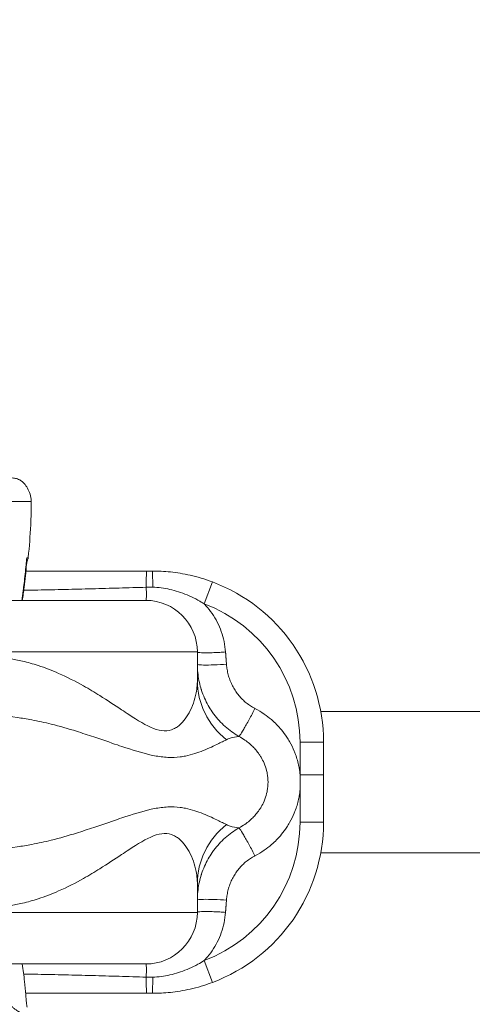
# Model space of a CAD drawing. Units: millimetres. Extents: x 48140 to 53242, y 2508 to 6564.
# Drawn here: x 50692 to 50885, y 4253 to 4673 of the extents above; entities that cross this region are included whole.
import ezdxf

# ---------------------------------------------------------------- set-up
doc = ezdxf.new("R2010")
doc.units = ezdxf.units.MM
doc.styles.get("Standard").update_dxf_attribs({"font": 'arial.ttf'})
doc.dimstyles.new('ISO-25', dxfattribs={"dimtxt": 2.5, "dimasz": 2.5, "dimexe": 1.25, "dimexo": 0.625, "dimtad": 1, "dimtxsty": 'Standard', "dimcen": 2.5, "dimadec": 0, "dimazin": 0, "dimtfac": 1, "dimtmove": 0, "dimatfit": 3, "dimfxl": 1, "dimarcsym": 0})

# ---------------------------------------------------------------- blocks, each defined once
blk = doc.blocks.new('*D5')
at = {"color": 0, "lineweight": -2, "transparency": 16777216}
for p, q in [((48617.2, 6357.72), (48617.2, 6428.97)), ((48697.2, 6427.72), (53162.4, 6427.72)), ((53242.4, 6357.72), (53242.4, 6428.97))]:
    blk.add_line(p, q, dxfattribs=at)
at = {"color": 0, "transparency": 16777216}
for points in [[(48697.2, 6441.05), (48697.2, 6414.39), (48617.2, 6427.72)], [(53162.4, 6441.05), (53162.4, 6414.39), (53242.4, 6427.72)]]:
    blk.add_solid(points, dxfattribs=at)
at = {"layer": 'Defpoints', "color": 0, "transparency": 16777216}
for p in [(53242.4, 6427.72), (48617.2, 4352.04), (53242.4, 4348.15)]:
    blk.add_point(p, dxfattribs=at)
at = {"color": 0, "transparency": 16777216, "insert": (50929.8, 6498.78), "char_height": 100, "attachment_point": 5}
blk.add_mtext('465', dxfattribs=at)
blk = doc.blocks.new('*D6')
at = {"color": 0, "lineweight": -2, "transparency": 16777216}
for p, q in [((48347.05, 6188.22), (48275.8, 6188.22)), ((48277.05, 6108.22), (48277.05, 2588.06)), ((48347.05, 2508.06), (48275.8, 2508.06))]:
    blk.add_line(p, q, dxfattribs=at)
at = {"color": 0, "transparency": 16777216}
for points in [[(48263.72, 6108.22), (48290.39, 6108.22), (48277.05, 6188.22)], [(48263.72, 2588.06), (48290.39, 2588.06), (48277.05, 2508.06)]]:
    blk.add_solid(points, dxfattribs=at)
at = {"layer": 'Defpoints', "color": 0, "transparency": 16777216}
for p in [(51510.06, 6188.22), (48277.05, 2508.06), (51516.71, 2508.06)]:
    blk.add_point(p, dxfattribs=at)
at = {"color": 0, "transparency": 16777216, "insert": (48205.96, 4348.14), "char_height": 100, "attachment_point": 5, "rotation": 90}
blk.add_mtext('370', dxfattribs=at)

msp = doc.modelspace()

# ---------------------------------------------------------------- linework, layer by layer
at = {"color": 7, "linetype": 'Continuous', "lineweight": 0}
for p, q in [((50745.818, 4438.131), (50748.306, 4438.131)), ((50770.381, 4424.137), (50773.884, 4433.503)), ((50745.715, 4428.131), (50745.715, 4428.131)), ((50763.806, 4415.772), (50763.806, 4415.775)), ((50767.461, 4403.631), (50767.461, 4391.393)), ((50716.056, 4390.71), (50716.056, 4390.71)), ((50720, 4388.531), (50720, 4388.531)), ((50725.582, 4385.189), (50725.582, 4385.189)), ((50728.58, 4383.291), (50728.58, 4383.291)), ((50730.993, 4381.724), (50730.993, 4381.724)), ((50916.619, 4378.281), (50820.112, 4378.281)), ((50716.056, 4369.768), (50716.056, 4369.768)), ((50811.306, 4365.131), (50821.306, 4365.131)), ((50811.306, 4365.131), (50811.306, 4351.235)), ((50821.306, 4351.235), (50821.306, 4365.131)), ((50746.306, 4360.03), (50746.306, 4360.03)), ((50758.806, 4358.776), (50758.806, 4358.776)), ((50821.306, 4351.235), (50811.306, 4351.235)), ((50811.306, 4345.033), (50811.306, 4331.131)), ((50821.306, 4331.131), (50821.306, 4345.033)), ((50746.306, 4336.232), (50746.306, 4336.233)), ((50758.806, 4337.486), (50758.806, 4337.486)), ((50811.306, 4331.131), (50821.306, 4331.131)), ((50716.056, 4326.495), (50716.056, 4326.495)), ((50916.619, 4317.981), (50820.112, 4317.981)), ((50726.082, 4311.386), (50726.082, 4311.386)), ((50719.702, 4307.561), (50719.702, 4307.561)), ((50767.461, 4304.87), (50767.461, 4292.631)), ((50773.868, 4262.753), (50770.366, 4272.12)), ((50745.714, 4268.131), (50745.715, 4268.131)), ((50748.306, 4258.131), (50745.817, 4258.131))]:
    msp.add_line(p, q, dxfattribs=at)
for centre, radius, start, end in [((50748.306, 4365.131), 73, 0, 69.48886), ((50745.461, 4403.631), 22, 0, 90), ((50748.306, 4365.131), 63, 0, 69.48886), ((50748.306, 4365.131), 58, 81.62649, 81.62808), ((50748.306, 4331.131), 63, 290.49739, 0), ((50748.306, 4331.131), 73, 290.49739, 0), ((50745.461, 4292.631), 22, 270, 0), ((50748.306, 4331.131), 58, 278.36996, 278.37351)]:
    msp.add_arc(centre, radius, start, end, dxfattribs=at)
for centre, major_axis, ratio, start_param, end_param in [((50551.398, 4469.535), (3.559, 219.599), 0.6577562, -1.6912624, -1.6852067), ((50552.453, 4469.223), (3.39, 217.014), 0.6606446, -1.6855949, -1.6784801), ((50745.817, 4268.131), (0, -10), 0.0206945, -1.2567601, 0)]:
    msp.add_ellipse(centre, major_axis=major_axis, ratio=ratio, start_param=start_param, end_param=end_param, dxfattribs=at)
at = {"color": 7, "linetype": 'Continuous', "lineweight": 0, "extrusion": (0, 0, -1)}
for centre, major_axis, ratio, start_param, end_param in [((50745.818, 4428.131), (0, 10), 0.0207262, -1.2565978, 0), ((50748.306, 4428.131), (0, 10), 0.0116227, 0, 1.2561647), ((50747.357, 4394.026), (37.424, -0.191), 0.9944189, -1.5475766, -1.5239593), ((50802.461, 4391.393), (-35, 0), 0.9389696, -0.8714873, 0), ((50802.461, 4304.87), (-35, 0), 0.9389696, 0, 0.8714873), ((50748.306, 4268.131), (0, -10), 0.0116437, -1.2563365, 0), ((50747.356, 4302.226), (-37.41, -0.187), 0.9944392, -1.617927, -1.5941775)]:
    msp.add_ellipse(centre, major_axis=major_axis, ratio=ratio, start_param=start_param, end_param=end_param, dxfattribs=at)
at = {"color": 7, "linetype": 'Continuous', "lineweight": 0}
for points, knots in [([(50687.056, 4477.923), (50687.367, 4477.898), (50687.678, 4477.872), (50688.301, 4477.822), (50688.612, 4477.796), (50689.234, 4477.745), (50689.544, 4477.706), (50690.155, 4477.57), (50690.456, 4477.478), (50691.049, 4477.251), (50691.34, 4477.116), (50691.624, 4476.96)], [-0.12135649, -0.12135649, -0.12135649, -0.12135649, -0.04592592, -0.04592592, 0.02950466, 0.02950466, 0.10493523, 0.10493523, 0.1803658, 0.1803658, 0.25579637, 0.25579637, 0.25579637, 0.25579637]), ([(50691.624, 4476.96), (50691.829, 4476.848), (50692.028, 4476.723), (50692.541, 4476.366), (50692.844, 4476.117), (50693.706, 4475.302), (50694.215, 4474.67), (50695.135, 4473.233), (50695.533, 4472.403), (50696.156, 4470.66), (50696.385, 4469.743), (50696.537, 4468.464), (50696.556, 4468.122), (50696.556, 4467.781)], [0, 0, 0, 0, 0.7035591, 0.7035591, 1.8898193, 1.8898193, 4.2990767, 4.2990767, 7.0150196, 7.0150196, 9.8736158, 9.8736158, 10.8952439, 10.8952439, 10.8952439, 10.8952439]), ([(50696.556, 4467.781), (50696.556, 4467.781), (50696.539, 4467.781), (50696.196, 4467.781), (50694.934, 4467.781), (50692.948, 4467.781), (50690.311, 4467.781), (50687.128, 4467.781), (50683.518, 4467.781), (50679.623, 4467.781), (50675.589, 4467.781), (50671.574, 4467.781), (50667.732, 4467.781), (50664.208, 4467.781), (50661.141, 4467.781), (50658.645, 4467.781), (50657.429, 4467.781), (50656.944, 4467.781)], [0.1177837, 0.1177837, 0.1177837, 0.1177837, 0.125, 0.1875, 0.25, 0.3125, 0.375, 0.4375, 0.5, 0.5625, 0.625, 0.6875, 0.75, 0.8125, 0.875, 0.9375, 1, 1, 1, 1]), ([(50696.556, 4467.781), (50696.556, 4464.447), (50696.476, 4461.112), (50696.109, 4453.165), (50695.752, 4448.553), (50695.276, 4443.956)], [0, 0, 0, 0, 10.0026453, 10.0026453, 23.8673694, 23.8673694, 23.8673694, 23.8673694]), ([(50692.571, 4425.631), (50692.697, 4426.559), (50692.795, 4427.284), (50692.906, 4428.107), (50692.937, 4428.34), (50692.97, 4428.589), (50692.979, 4428.655), (50692.988, 4428.73), (50692.992, 4428.756), (50692.994, 4428.775), (50692.995, 4428.78), (50692.997, 4428.794), (50693, 4428.814), (50693.006, 4428.864), (50693.097, 4429.559), (50693.228, 4430.577), (50693.371, 4431.735), (50693.432, 4432.235), (50693.472, 4432.569), (50693.493, 4432.738), (50693.815, 4435.433), (50694.103, 4438.078), (50694.366, 4440.821)], [0.03081102, 0.03081102, 0.03081102, 0.03081102, 0.13800992, 0.13800992, 0.19958064, 0.19958064, 0.230366, 0.230366, 0.24575868, 0.24960685, 0.24960685, 0.25153094, 0.25153094, 0.25345502, 0.26115136, 0.3842928, 0.44586352, 0.47664888, 0.47664888, 0.50743424, 0.50743424, 1, 1, 1, 1]), ([(50694.562, 4441.056), (50694.279, 4437.777), (50693.931, 4434.515), (50693.295, 4429.383), (50693.017, 4427.503), (50692.738, 4425.631)], [0, 0, 0, 0, 10.0016988, 10.0016988, 15.6746452, 15.6746452, 15.6746452, 15.6746452]), ([(50694.366, 4440.821), (50694.479, 4440.878), (50694.544, 4440.957), (50694.561, 4441.038), (50694.562, 4441.057)], [0, 0, 0, 0, 0.24999987, 0.32464107, 0.32464107, 0.32464107, 0.32464107]), ([(50695.276, 4443.956), (50695.268, 4443.883), (50695.257, 4443.818), (50695.228, 4443.671), (50695.207, 4443.595), (50695.139, 4443.361), (50695.088, 4443.22), (50694.963, 4442.865), (50694.89, 4442.655), (50694.78, 4442.259), (50694.74, 4442.1), (50694.678, 4441.802), (50694.655, 4441.679), (50694.622, 4441.484), (50694.611, 4441.414), (50694.592, 4441.298), (50694.586, 4441.253), (50694.577, 4441.191), (50694.575, 4441.171), (50694.569, 4441.126), (50694.566, 4441.099), (50694.563, 4441.07), (50694.563, 4441.063), (50694.562, 4441.057)], [0, 0, 0, 0, 0.2631499, 0.2631499, 0.63831, 0.63831, 1.4830325, 1.4830325, 2.748849, 2.748849, 3.4660326, 3.4660326, 3.8881772, 3.8881772, 4.1218088, 4.1218088, 4.2537587, 4.2537587, 4.3121547, 4.3121547, 4.4000665, 4.4000665, 4.4251616, 4.4251616, 4.4251616, 4.4251616]), ([(50694.627, 4443.672), (50694.696, 4443.687), (50694.76, 4443.701), (50694.86, 4443.726), (50694.898, 4443.737), (50694.985, 4443.763), (50695.03, 4443.778), (50695.098, 4443.805), (50695.122, 4443.816), (50695.171, 4443.841), (50695.195, 4443.855), (50695.232, 4443.882), (50695.246, 4443.896), (50695.267, 4443.925), (50695.274, 4443.94), (50695.276, 4443.956)], [0, 0, 0, 0, 0.07315461, 0.07315461, 0.12339436, 0.12339436, 0.19485618, 0.19485618, 0.24236753, 0.24236753, 0.30225237, 0.30225237, 0.35713204, 0.35713204, 0.4192064, 0.4192064, 0.4192064, 0.4192064]), ([(50745.818, 4438.131), (50741.969, 4438.131), (50738.12, 4438.131), (50730.398, 4438.131), (50726.524, 4438.131), (50718.782, 4438.131), (50714.914, 4438.131), (50707.182, 4438.131), (50703.318, 4438.131), (50697.732, 4438.131), (50696.01, 4438.131), (50694.288, 4438.131)], [0, 0, 0, 0, 1.1548739, 1.1548739, 2.3171616, 2.3171616, 3.4776202, 3.4776202, 4.6367856, 4.6367856, 5.1533874, 5.1533874, 5.1533874, 5.1533874]), ([(50773.884, 4433.503), (50772.666, 4433.959), (50771.434, 4434.383), (50768.648, 4435.258), (50767.089, 4435.692), (50764.068, 4436.425), (50762.608, 4436.732), (50759.765, 4437.24), (50758.382, 4437.446), (50755.682, 4437.77), (50754.361, 4437.892), (50751.766, 4438.06), (50750.493, 4438.11), (50748.915, 4438.129), (50748.61, 4438.131), (50748.306, 4438.131)], [0, 0, 0, 0, 0.3368314, 0.3368314, 0.7544538, 0.7544538, 1.1396942, 1.1396942, 1.5015956, 1.5015956, 1.8447724, 1.8447724, 2.1740152, 2.1740152, 2.2527117, 2.2527117, 2.2527117, 2.2527117]), ([(50693.355, 4429.925), (50695.369, 4429.954), (50697.382, 4429.987), (50703.249, 4430.093), (50707.101, 4430.177), (50710.954, 4430.268)], [-5.2423768, -5.2423768, -5.2423768, -5.2423768, -4.6367856, -4.6367856, -3.4776091, -3.4776091, -3.4776091, -3.4776091]), ([(50745.461, 4425.631), (50745.534, 4425.631), (50745.666, 4425.984), (50745.742, 4427.887), (50745.683, 4429.963), (50745.627, 4431.099), (50745.621, 4431.221)], [0, 0, 0, 0, 0.2529445, 0.50588901, 0.75883351, 0.78937732, 0.78937732, 0.78937732, 0.78937732]), ([(50749.3, 4431.191), (50749.3, 4431.191), (50749.3, 4431.191), (50750.53, 4431.127), (50751.75, 4431.003), (50752.949, 4430.826)], [-2.17401558, -2.17401558, -2.17401558, -2.17401558, -2.17401522, -2.17401522, -1.84476505, -1.84476505, -1.84476505, -1.84476505]), ([(50745.461, 4425.631), (50745.461, 4425.631), (50745.438, 4425.631), (50744.99, 4425.631), (50742.822, 4425.631), (50737.166, 4425.631), (50732.582, 4425.631), (50726.574, 4425.631), (50716.754, 4425.631), (50708.882, 4425.631), (50696.682, 4425.631), (50688.677, 4425.631), (50680.408, 4425.631), (50676.306, 4425.631)], [0, 0, 0, 0, 0.3093886, 0.3093886, 2.9972747, 2.9972747, 4.3353649, 5.6734551, 5.6734551, 8.3496328, 8.3496328, 9.5783264, 10.8070181, 10.8070181, 10.8070181, 10.8070181]), ([(50763.965, 4427.584), (50763.965, 4427.584), (50763.965, 4427.584), (50763.965, 4427.584), (50765.243, 4427.017), (50766.468, 4426.404), (50767.641, 4425.759)], [-0.75445587, -0.75445587, -0.75445587, -0.75445587, -0.75445268, -0.75445268, -0.75445268, -0.33683232, -0.33683232, -0.33683232, -0.33683232]), ([(50767.641, 4425.759), (50768.069, 4425.524), (50768.454, 4425.304), (50768.852, 4425.071), (50769.372, 4424.766), (50769.881, 4424.454), (50770.381, 4424.137)], [-0.33683225, -0.33683225, -0.33683225, -0.33683225, -0.19097223, -0.19097223, -0.19097223, 0, 0, 0, 0]), ([(50779.499, 4403.631), (50779.389, 4405.106), (50779.181, 4406.599), (50778.566, 4409.528), (50778.168, 4410.945), (50777.194, 4413.696), (50776.619, 4415.032), (50775.305, 4417.604), (50774.567, 4418.839), (50772.947, 4421.188), (50772.065, 4422.302), (50770.875, 4423.618), (50770.63, 4423.88), (50770.381, 4424.137)], [-37.2099185, -37.2099185, -37.2099185, -37.2099185, -36.7625378, -36.7625378, -36.3271848, -36.3271848, -35.8951693, -35.8951693, -35.4668717, -35.4668717, -35.0427929, -35.0427929, -34.9353129, -34.9353129, -34.9353129, -34.9353129]), ([(50676.306, 4403.631), (50681.713, 4403.631), (50692.612, 4403.631), (50703.163, 4403.631), (50719.245, 4403.631), (50729.621, 4403.631), (50742.566, 4403.631), (50750.484, 4403.631), (50756.527, 4403.631), (50763.982, 4403.631), (50766.84, 4403.631), (50767.431, 4403.631), (50767.461, 4403.631), (50767.461, 4403.631)], [-10.8070201, -10.8070201, -10.8070201, -10.8070201, -9.5783264, -8.3496328, -8.3496328, -5.6734551, -5.6734551, -4.3353649, -2.9972747, -2.9972747, -0.3093886, -0.3093886, 0, 0, 0, 0]), ([(50767.461, 4403.631), (50767.461, 4403.571), (50767.54, 4403.514), (50767.723, 4403.464), (50767.906, 4403.413), (50768.193, 4403.37), (50768.58, 4403.337), (50768.966, 4403.304), (50769.454, 4403.28), (50770.041, 4403.268), (50770.629, 4403.256), (50771.315, 4403.257), (50772.059, 4403.268), (50772.8, 4403.28), (50773.606, 4403.303), (50774.44, 4403.336), (50775.277, 4403.37), (50776.142, 4403.414), (50776.997, 4403.464), (50777.85, 4403.514), (50778.691, 4403.571), (50779.499, 4403.631)], [0, 0, 0, 0, 0.1427465, 0.1427465, 0.1427465, 0.2857143, 0.2857143, 0.2857143, 0.4283385, 0.4283385, 0.4283385, 0.5714286, 0.5714286, 0.5714286, 0.7139664, 0.7139664, 0.7139664, 0.8571429, 0.8571429, 0.8571429, 1, 1, 1, 1]), ([(50779.881, 4398.435), (50779.831, 4399.129), (50779.78, 4399.82), (50779.722, 4400.606), (50779.715, 4400.702), (50779.7, 4400.898), (50779.693, 4400.996), (50779.679, 4401.19), (50779.672, 4401.288), (50779.658, 4401.483), (50779.651, 4401.58), (50779.636, 4401.775), (50779.629, 4401.872), (50779.615, 4402.067), (50779.608, 4402.165), (50779.594, 4402.36), (50779.586, 4402.457), (50779.572, 4402.652), (50779.565, 4402.749), (50779.55, 4402.944), (50779.543, 4403.041), (50779.529, 4403.237), (50779.522, 4403.334), (50779.509, 4403.497), (50779.504, 4403.564), (50779.499, 4403.631)], [-37.73634779, -37.73634779, -37.73634779, -37.73634779, -37.52393324, -37.52393324, -37.49456824, -37.49456824, -37.4652026, -37.4652026, -37.43583632, -37.43583632, -37.4064694, -37.4064694, -37.37710186, -37.37710186, -37.34773371, -37.34773371, -37.31836495, -37.31836495, -37.28899559, -37.28899559, -37.25962565, -37.25962565, -37.23025512, -37.23025512, -37.20991846, -37.20991846, -37.20991846, -37.20991846]), ([(50767.37, 4389.278), (50767.37, 4389.278), (50767.37, 4389.278), (50767.283, 4388.256), (50767.135, 4387.21), (50766.362, 4383.306), (50765.357, 4380.361), (50762.635, 4375.363), (50761.015, 4373.222), (50758.475, 4371.401), (50757.921, 4371.073), (50756.119, 4370.246), (50753.441, 4369.672), (50747.275, 4371.145), (50742.011, 4374.468), (50737.221, 4377.601), (50736.171, 4378.299), (50732.142, 4380.975), (50729.04, 4383.031), (50723.589, 4386.433), (50721.278, 4387.819), (50715.476, 4391.079), (50711.911, 4392.899), (50705.402, 4395.749), (50702.486, 4396.874), (50697.296, 4398.564), (50695.055, 4399.2), (50687.381, 4401.021), (50681.848, 4401.744), (50676.306, 4401.744)], [4.6618191, 4.6618191, 4.6618191, 4.6618191, 4.6618239, 4.6618239, 5.5212908, 5.5212908, 7.838393, 7.838393, 9.867529, 9.867529, 10.4003212, 10.4003212, 11.5188642, 12.6374072, 14.8744931, 14.8744931, 15.4882513, 15.4882513, 17.1878214, 17.1878214, 18.3704879, 18.3704879, 20.0734054, 20.0734054, 21.3793241, 21.3793241, 22.3429527, 22.3429527, 24.643861, 24.643861, 24.643861, 24.643861]), ([(50767.461, 4398.435), (50767.461, 4398.097), (50767.466, 4397.758), (50767.476, 4397.419), (50767.509, 4396.28), (50767.596, 4395.136), (50767.74, 4393.992), (50767.882, 4392.854), (50768.08, 4391.718), (50768.334, 4390.587), (50768.554, 4389.608), (50768.817, 4388.633), (50769.122, 4387.667), (50769.168, 4387.522), (50769.215, 4387.377), (50769.263, 4387.232), (50769.627, 4386.129), (50770.047, 4385.039), (50770.522, 4383.966), (50770.994, 4382.901), (50771.521, 4381.853), (50772.101, 4380.83), (50772.625, 4379.907), (50773.192, 4379.003), (50773.802, 4378.123), (50773.866, 4378.032), (50773.93, 4377.941), (50773.994, 4377.85), (50774.676, 4376.888), (50775.41, 4375.954), (50776.193, 4375.056), (50776.973, 4374.162), (50777.801, 4373.304), (50778.675, 4372.485), (50779.542, 4371.672), (50780.456, 4370.897), (50781.416, 4370.165), (50782.371, 4369.437), (50783.356, 4368.764), (50784.362, 4368.148), (50784.644, 4367.975), (50784.93, 4367.806), (50785.218, 4367.641)], [37.7363478, 37.7363478, 37.7363478, 37.7363478, 37.8041102, 37.8041102, 37.8041102, 38.031602, 38.031602, 38.031602, 38.2577242, 38.2577242, 38.2577242, 38.4535417, 38.4535417, 38.4535417, 38.4830299, 38.4830299, 38.4830299, 38.7071237, 38.7071237, 38.7071237, 38.9295353, 38.9295353, 38.9295353, 39.1300004, 39.1300004, 39.1300004, 39.1507928, 39.1507928, 39.1507928, 39.3714245, 39.3714245, 39.3714245, 39.5910338, 39.5910338, 39.5910338, 39.8090985, 39.8090985, 39.8090985, 40.0261507, 40.0261507, 40.0261507, 40.0870462, 40.0870462, 40.0870462, 40.0870462]), ([(50767.461, 4398.435), (50767.461, 4398.375), (50767.543, 4398.318), (50767.731, 4398.268), (50768.108, 4398.167), (50768.914, 4398.095), (50770.121, 4398.071), (50771.329, 4398.048), (50772.94, 4398.074), (50774.661, 4398.14), (50776.381, 4398.207), (50778.213, 4398.314), (50779.881, 4398.435)], [-1, -1, -1, -1, -0.8571429, -0.8571429, -0.8571429, -0.5714286, -0.5714286, -0.5714286, -0.285688, -0.285688, -0.285688, 0, 0, 0, 0]), ([(50792.062, 4379.509), (50791.883, 4379.601), (50791.705, 4379.697), (50790.901, 4380.142), (50790.282, 4380.527), (50789.07, 4381.369), (50788.486, 4381.82), (50787.366, 4382.776), (50786.828, 4383.284), (50785.803, 4384.351), (50785.316, 4384.911), (50784.399, 4386.074), (50783.968, 4386.678), (50783.167, 4387.926), (50782.795, 4388.569), (50782.114, 4389.892), (50781.805, 4390.571), (50781.251, 4391.957), (50781.006, 4392.663), (50780.585, 4394.096), (50780.408, 4394.822), (50780.121, 4396.289), (50780.013, 4397.03), (50779.916, 4397.993), (50779.897, 4398.214), (50779.881, 4398.435)], [-40.0870462, -40.0870462, -40.0870462, -40.0870462, -40.0261507, -40.0261507, -39.8090985, -39.8090985, -39.5910338, -39.5910338, -39.3714245, -39.3714245, -39.1507928, -39.1507928, -38.9295353, -38.9295353, -38.7071237, -38.7071237, -38.4830299, -38.4830299, -38.2577242, -38.2577242, -38.031602, -38.031602, -37.8041102, -37.8041102, -37.7363478, -37.7363478, -37.7363478, -37.7363478]), ([(50792.062, 4379.509), (50791.275, 4377.991), (50789.553, 4374.743), (50787.107, 4370.414), (50785.746, 4368.267), (50785.322, 4367.744), (50785.218, 4367.641)], [0, 0, 0, 0, 0.2857143, 0.5714286, 0.8571429, 1, 1, 1, 1]), ([(50811.306, 4351.235), (50811.216, 4352.22), (50811.084, 4353.2), (50810.87, 4354.403), (50810.826, 4354.632), (50810.434, 4356.597), (50809.954, 4358.306), (50809.178, 4360.432), (50808.999, 4360.892), (50808.233, 4362.746), (50807.564, 4364.107), (50806.432, 4366.08), (50806.031, 4366.73), (50804.912, 4368.419), (50804.159, 4369.434), (50802.697, 4371.202), (50802.006, 4371.969), (50800.572, 4373.427), (50799.831, 4374.12), (50798.082, 4375.624), (50797.055, 4376.415), (50794.73, 4378.018), (50793.417, 4378.806), (50792.062, 4379.509)], [-43.6640344, -43.6640344, -43.6640344, -43.6640344, -43.3677903, -43.3677903, -43.2978084, -43.2978084, -42.7671057, -42.7671057, -42.6191748, -42.6191748, -42.1649371, -42.1649371, -41.9355067, -41.9355067, -41.5557725, -41.5557725, -41.2456264, -41.2456264, -40.9394432, -40.9394432, -40.5477715, -40.5477715, -40.0870462, -40.0870462, -40.0870462, -40.0870462]), ([(50676.306, 4376.724), (50680.917, 4376.724), (50685.697, 4376.358), (50692.64, 4375.402), (50694.703, 4375.065), (50699.562, 4374.158), (50702.345, 4373.547), (50708.712, 4371.965), (50712.316, 4370.931), (50718.351, 4369.054), (50720.802, 4368.25), (50726.677, 4366.28), (50730.081, 4365.098), (50734.584, 4363.572), (50735.767, 4363.174), (50741.197, 4361.391), (50747.329, 4359.522), (50754.934, 4358.552), (50758.422, 4358.703), (50760.85, 4358.999), (50761.611, 4359.122), (50765.165, 4359.823), (50767.65, 4360.681), (50772.41, 4362.585), (50774.618, 4363.661), (50777.284, 4364.955), (50777.968, 4365.291), (50779.071, 4365.829), (50779.51, 4366.041), (50779.932, 4366.242)], [-24.643864, -24.643864, -24.643864, -24.643864, -22.3429527, -22.3429527, -21.3793241, -21.3793241, -20.0734054, -20.0734054, -18.3704879, -18.3704879, -17.1878214, -17.1878214, -15.4882513, -15.4882513, -14.8744931, -14.8744931, -12.6374072, -11.5188642, -10.4003212, -10.4003212, -9.867529, -9.867529, -7.838393, -7.838393, -5.5212908, -5.5212908, -4.6618239, -4.6618239, -4.0586342, -4.0586342, -4.0586342, -4.0586342]), ([(50779.932, 4366.242), (50780.409, 4366.47), (50780.899, 4366.665), (50782.618, 4367.241), (50783.899, 4367.493), (50785.218, 4367.641)], [0, 0, 0, 0, 0.6807955, 0.6807955, 2.3412134, 2.3412134, 2.3412134, 2.3412134]), ([(50785.218, 4367.641), (50786.084, 4367.174), (50786.923, 4366.66), (50787.725, 4366.104), (50788.406, 4365.632), (50789.063, 4365.127), (50789.69, 4364.593), (50790.18, 4364.175), (50790.654, 4363.739), (50791.109, 4363.286), (50791.57, 4362.826), (50792.012, 4362.347), (50792.433, 4361.852), (50792.948, 4361.245), (50793.431, 4360.613), (50793.877, 4359.961), (50794.147, 4359.567), (50794.404, 4359.165), (50794.647, 4358.755), (50795.129, 4357.944), (50795.558, 4357.103), (50795.929, 4356.241), (50796.049, 4355.961), (50796.164, 4355.678), (50796.272, 4355.392), (50796.661, 4354.368), (50796.968, 4353.316), (50797.19, 4352.252), (50797.219, 4352.111), (50797.247, 4351.971), (50797.273, 4351.83), (50797.498, 4350.624), (50797.613, 4349.397), (50797.616, 4348.178), (50797.616, 4348.162), (50797.616, 4348.147), (50797.616, 4348.131), (50797.616, 4346.922), (50797.505, 4345.705), (50797.287, 4344.507), (50797.257, 4344.342), (50797.225, 4344.176), (50797.19, 4344.011), (50796.974, 4342.971), (50796.675, 4341.941), (50796.299, 4340.939), (50796.183, 4340.631), (50796.06, 4340.325), (50795.929, 4340.022), (50795.566, 4339.176), (50795.145, 4338.349), (50794.674, 4337.551), (50794.423, 4337.126), (50794.158, 4336.709), (50793.878, 4336.302), (50793.44, 4335.661), (50792.967, 4335.041), (50792.462, 4334.444), (50792.033, 4333.937), (50791.581, 4333.447), (50791.111, 4332.977), (50790.659, 4332.527), (50790.188, 4332.093), (50789.701, 4331.678), (50789.071, 4331.141), (50788.412, 4330.634), (50787.727, 4330.159), (50786.925, 4329.602), (50786.086, 4329.088), (50785.219, 4328.622)], [40.0870476, 40.0870476, 40.0870476, 40.0870476, 40.5477715, 40.5477715, 40.5477715, 40.9394432, 40.9394432, 40.9394432, 41.2456264, 41.2456264, 41.2456264, 41.5557725, 41.5557725, 41.5557725, 41.9355067, 41.9355067, 41.9355067, 42.1649371, 42.1649371, 42.1649371, 42.6191748, 42.6191748, 42.6191748, 42.7671057, 42.7671057, 42.7671057, 43.2978084, 43.2978084, 43.2978084, 43.3677903, 43.3677903, 43.3677903, 43.9668195, 43.9668195, 43.9668195, 43.9744514, 43.9744514, 43.9744514, 44.5687729, 44.5687729, 44.5687729, 44.6510754, 44.6510754, 44.6510754, 45.1698774, 45.1698774, 45.1698774, 45.3296633, 45.3296633, 45.3296633, 45.775787, 45.775787, 45.775787, 46.0132693, 46.0132693, 46.0132693, 46.3861886, 46.3861886, 46.3861886, 46.7030454, 46.7030454, 46.7030454, 47.0072032, 47.0072032, 47.0072032, 47.4008011, 47.4008011, 47.4008011, 47.8615888, 47.8615888, 47.8615888, 47.8615888]), ([(50811.306, 4351.235), (50811.342, 4350.229), (50811.361, 4349.218), (50811.362, 4348.208), (50811.362, 4348.182), (50811.362, 4348.157), (50811.362, 4348.131), (50811.362, 4347.097), (50811.343, 4346.063), (50811.306, 4345.033)], [-0.62016202, -0.62016202, -0.62016202, -0.62016202, -0.31740462, -0.31740462, -0.31740462, -0.30979483, -0.30979483, -0.30979483, 0, 0, 0, 0]), ([(50821.306, 4345.033), (50821.306, 4346.066), (50821.306, 4347.099), (50821.306, 4348.157), (50821.306, 4348.182), (50821.306, 4349.217), (50821.306, 4350.226), (50821.306, 4351.235)], [0, 0, 0, 0, 0.30979479, 0.30979479, 0.31740456, 0.31740456, 0.62016202, 0.62016202, 0.62016202, 0.62016202]), ([(50792.06, 4316.759), (50793.415, 4317.462), (50794.728, 4318.25), (50797.058, 4319.856), (50798.09, 4320.652), (50799.839, 4322.156), (50800.575, 4322.844), (50802.019, 4324.313), (50802.725, 4325.097), (50804.184, 4326.867), (50804.923, 4327.865), (50806.044, 4329.557), (50806.458, 4330.23), (50807.586, 4332.206), (50808.241, 4333.543), (50809.013, 4335.409), (50809.205, 4335.906), (50809.973, 4338.033), (50810.44, 4339.705), (50810.833, 4341.671), (50810.884, 4341.941), (50811.095, 4343.146), (50811.22, 4344.088), (50811.306, 4345.033)], [-47.8615901, -47.8615901, -47.8615901, -47.8615901, -47.4008011, -47.4008011, -47.0072032, -47.0072032, -46.7030454, -46.7030454, -46.3861886, -46.3861886, -46.0132693, -46.0132693, -45.775787, -45.775787, -45.3296633, -45.3296633, -45.1698774, -45.1698774, -44.6510754, -44.6510754, -44.5687729, -44.5687729, -44.2842921, -44.2842921, -44.2842921, -44.2842921]), ([(50779.932, 4330.02), (50779.51, 4330.221), (50779.072, 4330.434), (50777.967, 4330.971), (50777.284, 4331.307), (50774.617, 4332.602), (50772.408, 4333.678), (50767.652, 4335.582), (50765.165, 4336.44), (50761.611, 4337.141), (50760.851, 4337.264), (50758.424, 4337.56), (50754.938, 4337.71), (50747.349, 4336.745), (50741.208, 4334.875), (50735.766, 4333.088), (50734.584, 4332.691), (50730.069, 4331.16), (50726.681, 4329.984), (50720.799, 4328.011), (50718.346, 4327.207), (50712.333, 4325.337), (50708.734, 4324.304), (50702.333, 4322.713), (50699.55, 4322.103), (50694.699, 4321.197), (50692.637, 4320.861), (50685.717, 4319.907), (50680.924, 4319.538), (50676.306, 4319.538)], [-45.2316285, -45.2316285, -45.2316285, -45.2316285, -44.6289408, -44.6289408, -43.7707068, -43.7707068, -41.454309, -41.454309, -39.4253449, -39.4253449, -38.8925416, -38.8925416, -37.7752928, -36.6580441, -34.4235465, -34.4235465, -33.8115951, -33.8115951, -32.1104674, -32.1104674, -30.9265383, -30.9265383, -29.2260961, -29.2260961, -27.9243098, -27.9243098, -26.9574099, -26.9574099, -24.6532493, -24.6532493, -24.6532493, -24.6532493]), ([(50785.219, 4328.622), (50784.931, 4328.456), (50784.646, 4328.287), (50784.363, 4328.115), (50783.357, 4327.499), (50782.372, 4326.825), (50781.417, 4326.097), (50780.457, 4325.365), (50779.543, 4324.59), (50778.675, 4323.777), (50777.802, 4322.959), (50776.974, 4322.1), (50776.194, 4321.206), (50775.41, 4320.308), (50774.676, 4319.375), (50773.995, 4318.412), (50773.93, 4318.322), (50773.866, 4318.23), (50773.803, 4318.139), (50773.192, 4317.26), (50772.625, 4316.356), (50772.102, 4315.433), (50771.521, 4314.409), (50770.995, 4313.362), (50770.523, 4312.297), (50770.047, 4311.224), (50769.627, 4310.133), (50769.263, 4309.03), (50769.215, 4308.885), (50769.168, 4308.74), (50769.122, 4308.595), (50768.817, 4307.629), (50768.555, 4306.655), (50768.335, 4305.676), (50768.08, 4304.545), (50767.882, 4303.409), (50767.74, 4302.272), (50767.596, 4301.128), (50767.509, 4299.984), (50767.476, 4298.845), (50767.466, 4298.505), (50767.461, 4298.165), (50767.461, 4297.826)], [47.8615901, 47.8615901, 47.8615901, 47.8615901, 47.9225268, 47.9225268, 47.9225268, 48.1396419, 48.1396419, 48.1396419, 48.3577804, 48.3577804, 48.3577804, 48.5774714, 48.5774714, 48.5774714, 48.7981404, 48.7981404, 48.7981404, 48.818948, 48.818948, 48.818948, 49.0194598, 49.0194598, 49.0194598, 49.241957, 49.241957, 49.241957, 49.4661548, 49.4661548, 49.4661548, 49.4956447, 49.4956447, 49.4956447, 49.6914692, 49.6914692, 49.6914692, 49.9176157, 49.9176157, 49.9176157, 50.1451465, 50.1451465, 50.1451465, 50.2130989, 50.2130989, 50.2130989, 50.2130989]), ([(50785.219, 4328.622), (50783.9, 4328.769), (50782.619, 4329.022), (50780.899, 4329.598), (50780.409, 4329.793), (50779.932, 4330.02)], [1.7151056, 1.7151056, 1.7151056, 1.7151056, 3.3761068, 3.3761068, 4.0569024, 4.0569024, 4.0569024, 4.0569024]), ([(50792.06, 4316.759), (50791.273, 4318.276), (50789.552, 4321.522), (50787.108, 4325.851), (50785.747, 4327.996), (50785.323, 4328.519), (50785.219, 4328.622)], [0, 0, 0, 0, 0.2857143, 0.5714286, 0.8571429, 1, 1, 1, 1]), ([(50676.306, 4294.519), (50681.856, 4294.519), (50687.404, 4295.247), (50695.053, 4297.063), (50697.292, 4297.697), (50702.474, 4299.385), (50705.39, 4300.509), (50711.934, 4303.374), (50715.493, 4305.193), (50721.274, 4308.441), (50723.586, 4309.828), (50729.044, 4313.234), (50732.131, 4315.281), (50736.17, 4317.964), (50737.22, 4318.661), (50742.021, 4321.801), (50747.292, 4325.125), (50753.444, 4326.589), (50756.121, 4326.016), (50757.921, 4325.189), (50758.475, 4324.862), (50761.014, 4323.041), (50762.636, 4320.899), (50765.356, 4315.903), (50766.362, 4312.959), (50767.135, 4309.054), (50767.283, 4308.007), (50767.431, 4306.267), (50767.461, 4305.561), (50767.461, 4304.87)], [24.6532522, 24.6532522, 24.6532522, 24.6532522, 26.9574099, 26.9574099, 27.9243098, 27.9243098, 29.2260961, 29.2260961, 30.9265383, 30.9265383, 32.1104674, 32.1104674, 33.8115951, 33.8115951, 34.4235465, 34.4235465, 36.6580441, 37.7752928, 38.8925416, 38.8925416, 39.4253449, 39.4253449, 41.454309, 41.454309, 43.7707068, 43.7707068, 44.6289408, 44.6289408, 45.2316285, 45.2316285, 45.2316285, 45.2316285]), ([(50779.873, 4297.826), (50779.889, 4298.048), (50779.908, 4298.27), (50780.005, 4299.234), (50780.114, 4299.975), (50780.4, 4301.442), (50780.577, 4302.168), (50780.999, 4303.601), (50781.244, 4304.307), (50781.798, 4305.693), (50782.108, 4306.373), (50782.789, 4307.696), (50783.161, 4308.34), (50783.963, 4309.588), (50784.393, 4310.192), (50785.311, 4311.356), (50785.798, 4311.915), (50786.823, 4312.983), (50787.361, 4313.49), (50788.483, 4314.447), (50789.067, 4314.898), (50790.279, 4315.741), (50790.899, 4316.125), (50791.703, 4316.571), (50791.88, 4316.666), (50792.06, 4316.759)], [-50.2130989, -50.2130989, -50.2130989, -50.2130989, -50.1451465, -50.1451465, -49.9176157, -49.9176157, -49.6914692, -49.6914692, -49.4661548, -49.4661548, -49.241957, -49.241957, -49.0194598, -49.0194598, -48.7981404, -48.7981404, -48.5774714, -48.5774714, -48.3577804, -48.3577804, -48.1396419, -48.1396419, -47.9225268, -47.9225268, -47.8615901, -47.8615901, -47.8615901, -47.8615901]), ([(50779.873, 4297.826), (50778.206, 4297.947), (50776.376, 4298.054), (50774.656, 4298.121), (50772.936, 4298.188), (50771.327, 4298.213), (50770.12, 4298.19), (50768.913, 4298.166), (50768.107, 4298.094), (50767.731, 4297.994), (50767.543, 4297.944), (50767.461, 4297.886), (50767.461, 4297.826)], [0, 0, 0, 0, 0.285688, 0.285688, 0.285688, 0.5714286, 0.5714286, 0.5714286, 0.8571429, 0.8571429, 0.8571429, 1, 1, 1, 1]), ([(50779.492, 4292.631), (50779.497, 4292.698), (50779.502, 4292.766), (50779.514, 4292.929), (50779.521, 4293.026), (50779.536, 4293.222), (50779.543, 4293.319), (50779.557, 4293.514), (50779.564, 4293.611), (50779.579, 4293.806), (50779.586, 4293.903), (50779.6, 4294.098), (50779.607, 4294.196), (50779.622, 4294.391), (50779.629, 4294.488), (50779.643, 4294.683), (50779.65, 4294.78), (50779.664, 4294.975), (50779.671, 4295.073), (50779.686, 4295.267), (50779.693, 4295.365), (50779.707, 4295.561), (50779.714, 4295.657), (50779.772, 4296.442), (50779.823, 4297.133), (50779.873, 4297.826)], [-50.73938555, -50.73938555, -50.73938555, -50.73938555, -50.71902559, -50.71902559, -50.68965521, -50.68965521, -50.66028541, -50.66028541, -50.63091619, -50.63091619, -50.60154756, -50.60154756, -50.57217954, -50.57217954, -50.54281213, -50.54281213, -50.51344534, -50.51344534, -50.48407918, -50.48407918, -50.45471365, -50.45471365, -50.42534877, -50.42534877, -50.21309891, -50.21309891, -50.21309891, -50.21309891]), ([(50767.461, 4292.631), (50767.461, 4292.631), (50767.431, 4292.631), (50766.839, 4292.631), (50763.996, 4292.631), (50754.009, 4292.631), (50746.96, 4292.631), (50729.545, 4292.631), (50719.345, 4292.631), (50698.01, 4292.631), (50687.198, 4292.631), (50676.306, 4292.631)], [-508.7029282, -508.7029282, -508.7029282, -508.7029282, -504.8425296, -504.8425296, -471.186361, -471.186361, -437.5301924, -437.5301924, -403.8740237, -403.8740237, -372.9475646, -372.9475646, -372.9475646, -372.9475646]), ([(50779.492, 4292.631), (50778.684, 4292.692), (50777.844, 4292.749), (50776.991, 4292.799), (50776.137, 4292.849), (50775.272, 4292.893), (50774.435, 4292.926), (50773.602, 4292.959), (50772.796, 4292.982), (50772.056, 4292.994), (50771.313, 4293.006), (50770.627, 4293.006), (50770.039, 4292.995), (50769.453, 4292.983), (50768.965, 4292.959), (50768.579, 4292.926), (50768.192, 4292.892), (50767.905, 4292.849), (50767.722, 4292.799), (50767.54, 4292.749), (50767.461, 4292.692), (50767.461, 4292.631)], [-1, -1, -1, -1, -0.8571429, -0.8571429, -0.8571429, -0.7139663, -0.7139663, -0.7139663, -0.5714286, -0.5714286, -0.5714286, -0.4283383, -0.4283383, -0.4283383, -0.2857143, -0.2857143, -0.2857143, -0.1427465, -0.1427465, -0.1427465, 0, 0, 0, 0]), ([(50770.366, 4272.12), (50770.626, 4272.388), (50770.88, 4272.661), (50772.079, 4273.988), (50772.959, 4275.103), (50774.577, 4277.452), (50775.313, 4278.688), (50776.624, 4281.258), (50777.196, 4282.593), (50778.165, 4285.336), (50778.561, 4286.748), (50779.174, 4289.669), (50779.382, 4291.16), (50779.492, 4292.631)], [-53.0147789, -53.0147789, -53.0147789, -53.0147789, -52.9029918, -52.9029918, -52.4789932, -52.4789932, -52.0509363, -52.0509363, -51.6195885, -51.6195885, -51.1859917, -51.1859917, -50.7393855, -50.7393855, -50.7393855, -50.7393855]), ([(50676.306, 4270.631), (50679.041, 4270.631), (50687.292, 4270.631), (50696.869, 4270.631), (50704.668, 4270.631), (50712.751, 4270.631), (50720.166, 4270.631), (50726.511, 4270.631), (50731.49, 4270.631), (50735.734, 4270.631), (50741.113, 4270.631), (50744.275, 4270.631), (50745.258, 4270.631), (50745.438, 4270.631), (50745.461, 4270.631), (50745.461, 4270.631)], [10.7953779, 10.7953779, 10.7953779, 10.7953779, 11.6145049, 13.2527632, 13.6987928, 14.1448224, 15.9289408, 16.3749709, 16.821001, 18.1590911, 18.6051212, 20.3970453, 21.2930073, 21.2930073, 21.6023959, 21.6023959, 21.6023959, 21.6023959]), ([(50695.949, 4248.178), (50695.595, 4248.306), (50695.241, 4248.438), (50694.8, 4248.611), (50694.711, 4248.646), (50694.617, 4248.683), (50694.609, 4248.686), (50694.597, 4248.691), (50694.591, 4248.693), (50694.582, 4248.697), (50694.578, 4248.699), (50694.568, 4248.703), (50694.561, 4248.705), (50694.548, 4248.711), (50694.546, 4248.711), (50694.537, 4248.715), (50694.52, 4248.722), (50694.49, 4248.734), (50694.451, 4248.75), (50694.437, 4248.756), (50694.408, 4248.767), (50694.339, 4248.796), (50694.275, 4248.822), (50694.179, 4248.862), (50694.135, 4248.88), (50694.046, 4248.917), (50694.002, 4248.936), (50693.913, 4248.973), (50693.869, 4248.992), (50693.771, 4249.035), (50693.718, 4249.058), (50693.647, 4249.089), (50693.632, 4249.095), (50693.604, 4249.108), (50693.592, 4249.113), (50693.56, 4249.127), (50693.546, 4249.133), (50693.538, 4249.137), (50693.537, 4249.137), (50693.536, 4249.138), (50693.536, 4249.138), (50693.532, 4249.139), (50693.529, 4249.141), (50693.525, 4249.142), (50693.523, 4249.143), (50693.521, 4249.144), (50693.519, 4249.145), (50693.518, 4249.146), (50693.517, 4249.146), (50693.515, 4249.147), (50693.503, 4249.152), (50693.465, 4249.169), (50693.401, 4249.198), (50693.324, 4249.233), (50693.291, 4249.248), (50693.238, 4249.272), (50693.218, 4249.281), (50693.197, 4249.29), (50693.191, 4249.293), (50693.187, 4249.295), (50693.186, 4249.295), (50693.187, 4249.295), (50693.181, 4249.298), (50693.179, 4249.299), (50693.172, 4249.302), (50693.172, 4249.302), (50693.165, 4249.305), (50693.154, 4249.311), (50693.126, 4249.324), (50693.115, 4249.329), (50693.09, 4249.34), (50693.075, 4249.347), (50693.003, 4249.381), (50692.917, 4249.421), (50692.833, 4249.461), (50692.778, 4249.488), (50692.749, 4249.502), (50692.704, 4249.524), (50692.685, 4249.533), (50692.662, 4249.544), (50692.656, 4249.547), (50692.645, 4249.553), (50692.639, 4249.555), (50692.622, 4249.564), (50692.612, 4249.569), (50692.593, 4249.578), (50692.585, 4249.582), (50692.572, 4249.588), (50692.539, 4249.604), (50692.405, 4249.671), (50692.292, 4249.729), (50692.168, 4249.792), (50692.125, 4249.815), (50692.084, 4249.837), (50692.075, 4249.841), (50692.066, 4249.846), (50692.046, 4249.857), (50692.007, 4249.877), (50691.977, 4249.893), (50691.953, 4249.906), (50691.946, 4249.91), (50691.928, 4249.919), (50691.918, 4249.924), (50691.886, 4249.942), (50691.86, 4249.956), (50691.801, 4249.988), (50691.775, 4250.002), (50691.732, 4250.026), (50691.714, 4250.035), (50691.684, 4250.052), (50691.665, 4250.062), (50691.632, 4250.081), (50691.613, 4250.091), (50691.59, 4250.104), (50691.577, 4250.111), (50691.572, 4250.114), (50691.568, 4250.116), (50691.567, 4250.117), (50691.546, 4250.128), (50691.515, 4250.146), (50691.431, 4250.194), (50691.378, 4250.224), (50691.297, 4250.271), (50691.28, 4250.281), (50691.244, 4250.302), (50691.228, 4250.311), (50691.183, 4250.338), (50691.159, 4250.352), (50691.132, 4250.368), (50691.12, 4250.375), (50691.111, 4250.381), (50691.108, 4250.382), (50691.107, 4250.383), (50691.106, 4250.383), (50691.102, 4250.386), (50691.1, 4250.388), (50691.096, 4250.39), (50691.096, 4250.39), (50691.096, 4250.39), (50691.095, 4250.39), (50691.094, 4250.391), (50691.087, 4250.395), (50691.072, 4250.404), (50691.053, 4250.416), (50691.045, 4250.421), (50691.031, 4250.429), (50691.009, 4250.442), (50690.961, 4250.471), (50690.924, 4250.494), (50690.879, 4250.522), (50690.857, 4250.535), (50690.813, 4250.563), (50690.791, 4250.577), (50690.724, 4250.618), (50690.68, 4250.646), (50690.282, 4250.901), (50689.93, 4251.146), (50689.405, 4251.547), (50689.23, 4251.687), (50688.883, 4251.98), (50688.706, 4252.133), (50688.183, 4252.614), (50687.838, 4252.965), (50687.413, 4253.451), (50687.328, 4253.551), (50687.223, 4253.679), (50687.202, 4253.704), (50687.156, 4253.761), (50687.131, 4253.792), (50687.091, 4253.843), (50687.076, 4253.862), (50687.056, 4253.887), (50687.049, 4253.895), (50687.046, 4253.899), (50687.046, 4253.9), (50687.045, 4253.9), (50687.045, 4253.9), (50687.042, 4253.904), (50687.04, 4253.906), (50687.039, 4253.906), (50687.038, 4253.908), (50687.033, 4253.914), (50687.026, 4253.923), (50687.006, 4253.949), (50686.991, 4253.968), (50686.964, 4254.003), (50686.924, 4254.055), (50686.887, 4254.102), (50686.842, 4254.161), (50686.822, 4254.188), (50686.779, 4254.245), (50686.758, 4254.273), (50686.653, 4254.416), (50686.569, 4254.533), (50686.152, 4255.134), (50685.828, 4255.663), (50685.206, 4256.831), (50684.908, 4257.471), (50684.35, 4258.862), (50684.09, 4259.613), (50683.82, 4260.512), (50683.791, 4260.612), (50683.747, 4260.764), (50683.732, 4260.815), (50683.704, 4260.917), (50683.69, 4260.967), (50683.66, 4261.074), (50683.644, 4261.133), (50683.618, 4261.227), (50683.609, 4261.259), (50683.591, 4261.327), (50683.581, 4261.362), (50683.568, 4261.409), (50683.564, 4261.425), (50683.562, 4261.433), (50683.562, 4261.434), (50683.562, 4261.435), (50683.562, 4261.434), (50683.562, 4261.44), (50683.563, 4261.456), (50683.564, 4261.472), (50683.565, 4261.51), (50683.566, 4261.535), (50683.568, 4261.573), (50683.568, 4261.592), (50683.569, 4261.614), (50683.57, 4261.624), (50683.57, 4261.63), (50683.57, 4261.631), (50683.57, 4261.634), (50683.567, 4261.646), (50683.559, 4261.678), (50683.556, 4261.691), (50683.548, 4261.721), (50683.544, 4261.739), (50683.522, 4261.824), (50683.505, 4261.888), (50683.475, 4262.006), (50683.462, 4262.059), (50683.436, 4262.165), (50683.422, 4262.219), (50683.357, 4262.487), (50683.305, 4262.703), (50683.055, 4263.797), (50682.876, 4264.706), (50682.704, 4265.694), (50682.694, 4265.753), (50682.674, 4265.869), (50682.665, 4265.926), (50682.644, 4266.05), (50682.632, 4266.118), (50682.614, 4266.227), (50682.608, 4266.266), (50682.595, 4266.342), (50682.59, 4266.371), (50682.586, 4266.397), (50682.584, 4266.407), (50682.584, 4266.411), (50682.583, 4266.412), (50682.583, 4266.412), (50682.582, 4266.419), (50682.581, 4266.43), (50682.579, 4266.442), (50682.577, 4266.453), (50682.577, 4266.456), (50682.576, 4266.463), (50682.575, 4266.468), (50682.573, 4266.477), (50682.572, 4266.486), (50682.57, 4266.496), (50682.57, 4266.496), (50682.57, 4266.497), (50682.569, 4266.503), (50682.563, 4266.545), (50682.548, 4266.65), (50682.542, 4266.691), (50682.531, 4266.765), (50682.516, 4266.875), (50682.501, 4266.975), (50682.483, 4267.102), (50682.475, 4267.16), (50682.458, 4267.278), (50682.45, 4267.337), (50682.425, 4267.514), (50682.409, 4267.633), (50682.361, 4267.989), (50682.33, 4268.228), (50682.27, 4268.706), (50682.241, 4268.946), (50682.199, 4269.307), (50682.185, 4269.426), (50682.162, 4269.634), (50682.154, 4269.707), (50682.141, 4269.823), (50682.136, 4269.866), (50682.128, 4269.936), (50682.121, 4269.993), (50682.117, 4270.024), (50682.115, 4270.036), (50682.116, 4270.034), (50682.109, 4270.065), (50682.106, 4270.08), (50682.1, 4270.11), (50682.096, 4270.126), (50682.092, 4270.146), (50682.091, 4270.152), (50682.088, 4270.168), (50682.085, 4270.179), (50682.08, 4270.207), (50682.077, 4270.22), (50682.071, 4270.245), (50682.068, 4270.263), (50682.064, 4270.28), (50682.064, 4270.282), (50682.062, 4270.297), (50682.058, 4270.325), (50682.054, 4270.37), (50682.048, 4270.445), (50682.045, 4270.485), (50682.039, 4270.559), (50682.036, 4270.595), (50682.033, 4270.631), (50682.033, 4270.631), (50682.033, 4270.631)], [0.0000159, 0.0000159, 0.0000159, 0.0000159, 0.06196944, 0.06196944, 0.0774618, 0.0774618, 0.07843007, 0.07843007, 0.07939834, 0.07939834, 0.08036661, 0.08036661, 0.08133489, 0.08133489, 0.08327143, 0.08327143, 0.08520798, 0.08908107, 0.08908107, 0.09101761, 0.09101761, 0.09295416, 0.10070033, 0.10070033, 0.10844651, 0.10844651, 0.11619269, 0.11619269, 0.12393887, 0.12393887, 0.13168505, 0.13168505, 0.1336216, 0.1336216, 0.13555814, 0.13555814, 0.13943123, 0.13943123, 0.1403995, 0.1403995, 0.14088364, 0.14088364, 0.14136778, 0.14136778, 0.14160985, 0.14173088, 0.14173088, 0.14185191, 0.14185191, 0.14233605, 0.14330432, 0.14717741, 0.1510505, 0.1510505, 0.15492359, 0.15492359, 0.15879668, 0.15879668, 0.16073323, 0.16097529, 0.16097529, 0.16121736, 0.16121736, 0.1617015, 0.1617015, 0.16266977, 0.16266977, 0.16654286, 0.16654286, 0.16847941, 0.16847941, 0.17041595, 0.17041595, 0.17816213, 0.18203522, 0.18203522, 0.18590831, 0.18590831, 0.1897814, 0.1897814, 0.19171794, 0.19171794, 0.19365449, 0.19365449, 0.19559103, 0.19559103, 0.19655931, 0.19655931, 0.19752758, 0.20140067, 0.21689303, 0.21689303, 0.22463921, 0.22560748, 0.22560748, 0.22657575, 0.22657575, 0.2285123, 0.23238539, 0.23238539, 0.23432193, 0.23432193, 0.23625848, 0.23625848, 0.24013157, 0.24013157, 0.24400466, 0.24400466, 0.24787775, 0.24787775, 0.25175084, 0.25175084, 0.25368738, 0.25465565, 0.25513979, 0.25538186, 0.25538186, 0.25562393, 0.25562393, 0.26337011, 0.26337011, 0.27111629, 0.27111629, 0.27305283, 0.27305283, 0.27498938, 0.27498938, 0.27886247, 0.27886247, 0.28079901, 0.28176728, 0.28225142, 0.28225142, 0.28249349, 0.28249349, 0.28297762, 0.28297762, 0.28309866, 0.28309866, 0.28321969, 0.28370383, 0.2846721, 0.28660864, 0.28660864, 0.28757692, 0.28757692, 0.28854519, 0.29048173, 0.29435482, 0.29435482, 0.29822791, 0.29822791, 0.302101, 0.302101, 0.30984718, 0.30984718, 0.37181662, 0.37181662, 0.40280134, 0.40280134, 0.43378606, 0.43378606, 0.49575549, 0.49575549, 0.51124785, 0.51124785, 0.51512094, 0.51512094, 0.51899403, 0.51899403, 0.52093058, 0.52093058, 0.52286712, 0.52286712, 0.52335126, 0.52335126, 0.52359333, 0.52359333, 0.52383539, 0.52383539, 0.52480367, 0.52480367, 0.52674021, 0.52674021, 0.52867676, 0.52867676, 0.5306133, 0.53448639, 0.53448639, 0.53835948, 0.53835948, 0.54223257, 0.54223257, 0.55772493, 0.55772493, 0.61969437, 0.61969437, 0.6816638, 0.6816638, 0.74363324, 0.74363324, 0.75137942, 0.75137942, 0.75525251, 0.75525251, 0.7591256, 0.7591256, 0.76299869, 0.76299869, 0.76493523, 0.76493523, 0.76687178, 0.76687178, 0.76880832, 0.76880832, 0.76929246, 0.76929246, 0.76953453, 0.76953453, 0.7697766, 0.77074487, 0.77074487, 0.77268141, 0.77268141, 0.77364969, 0.77413382, 0.77437589, 0.77437589, 0.77461796, 0.77461796, 0.7765545, 0.7765545, 0.77752278, 0.77752278, 0.77849105, 0.77849105, 0.78236414, 0.78236414, 0.78623723, 0.78623723, 0.79011032, 0.79011032, 0.80560268, 0.80560268, 0.86757211, 0.86757211, 0.8714452, 0.8714452, 0.87531829, 0.87531829, 0.87919138, 0.87919138, 0.88112793, 0.88112793, 0.88306447, 0.88306447, 0.88403275, 0.88451688, 0.88451688, 0.88475895, 0.88475895, 0.88500102, 0.88548515, 0.88548515, 0.88572722, 0.88572722, 0.88596929, 0.88596929, 0.88645343, 0.88645343, 0.88669549, 0.88669549, 0.88693756, 0.89081065, 0.89081065, 0.8927472, 0.8927472, 0.89468374, 0.89855683, 0.89855683, 0.90242992, 0.90242992, 0.90630301, 0.90630301, 0.91404919, 0.91404919, 0.92954155, 0.92954155, 0.94503391, 0.94503391, 0.95278009, 0.95278009, 0.95665318, 0.95665318, 0.95858972, 0.95858972, 0.96052627, 0.96246281, 0.96246281, 0.96343109, 0.96343109, 0.96439936, 0.96439936, 0.96536763, 0.96536763, 0.96585177, 0.96585177, 0.9663359, 0.9663359, 0.96730418, 0.96730418, 0.96827245, 0.96827245, 0.96924072, 0.96924072, 0.97020899, 0.97214554, 0.97214554, 0.97408208, 0.97408208, 0.97601863, 0.97601863, 0.97604229, 0.97604229, 0.97604229, 0.97604229]), ([(50692.676, 4270.631), (50693.139, 4268.142), (50693.441, 4265.623), (50693.871, 4261.217), (50694.03, 4259.268), (50694.295, 4256.308), (50694.406, 4255.183), (50694.604, 4253.449), (50694.694, 4252.767), (50694.778, 4252.22)], [0.75927, 0.75927, 0.75927, 0.75927, 8.3563017, 8.3563017, 14.3167454, 14.3167454, 18.4535677, 18.4535677, 21.9298286, 21.9298286, 21.9298286, 21.9298286]), ([(50745.621, 4265.042), (50745.653, 4265.674), (50745.719, 4267.306), (50745.722, 4269.076), (50745.632, 4270.361), (50745.534, 4270.631), (50745.461, 4270.631)], [-0.78967902, -0.78967902, -0.78967902, -0.78967902, -0.63236126, -0.37941676, -0.2529445, 0, 0, 0, 0]), ([(50710.954, 4265.995), (50710.95, 4265.995), (50710.946, 4265.995), (50710.942, 4265.995), (50707.094, 4266.087), (50703.245, 4266.17), (50699.395, 4266.24), (50697.376, 4266.276), (50695.357, 4266.309), (50693.337, 4266.338)], [-10.4211773, -10.4211773, -10.4211773, -10.4211773, -10.4200181, -10.4200181, -10.4200181, -9.2620435, -9.2620435, -9.2620435, -8.6546519, -8.6546519, -8.6546519, -8.6546519]), ([(50734.109, 4265.373), (50734.031, 4265.375), (50733.997, 4265.376), (50733.941, 4265.377), (50730.134, 4265.486), (50726.328, 4265.594), (50722.522, 4265.698)], [-12.7438662, -12.7438662, -12.7438662, -12.7438662, -12.7269879, -12.7269879, -12.7269879, -11.5815932, -11.5815932, -11.5815932, -11.5815932]), ([(50756.643, 4266.166), (50756.643, 4266.166), (50756.643, 4266.166), (50755.447, 4265.872), (50754.219, 4265.628), (50752.967, 4265.442)], [-1.00191832, -1.00191832, -1.00191832, -1.00191832, -1.00191403, -1.00191403, -0.65815599, -0.65815599, -0.65815599, -0.65815599]), ([(50748.306, 4258.131), (50748.612, 4258.131), (50748.918, 4258.133), (50750.502, 4258.153), (50751.781, 4258.203), (50754.383, 4258.373), (50755.706, 4258.495), (50758.41, 4258.82), (50759.793, 4259.027), (50762.639, 4259.537), (50764.099, 4259.845), (50767.121, 4260.579), (50768.68, 4261.014), (50771.449, 4261.885), (50772.665, 4262.304), (50773.868, 4262.753)], [0.2484913, 0.2484913, 0.2484913, 0.2484913, 0.3276041, 0.3276041, 0.6581569, 0.6581569, 1.001914, 1.001914, 1.364097, 1.364097, 1.7495393, 1.7495393, 2.1672584, 2.1672584, 2.499694, 2.499694, 2.499694, 2.499694]), ([(50694.132, 4258.131), (50695.906, 4258.131), (50697.68, 4258.131), (50703.318, 4258.131), (50707.182, 4258.131), (50714.914, 4258.131), (50718.781, 4258.131), (50726.523, 4258.131), (50730.397, 4258.131), (50738.12, 4258.131), (50741.969, 4258.131), (50745.817, 4258.131)], [8.7298488, 8.7298488, 8.7298488, 8.7298488, 9.2620435, 9.2620435, 10.4211769, 10.4211769, 11.5815952, 11.5815952, 12.7438554, 12.7438554, 13.898723, 13.898723, 13.898723, 13.898723])]:
    msp.add_open_spline(points, degree=3, knots=knots, dxfattribs=at)
for points in [[(50710.954, 4430.268), (50714.81, 4430.36), (50718.667, 4430.461), (50722.522, 4430.566)], [(50722.522, 4430.566), (50726.384, 4430.671), (50730.246, 4430.781), (50734.11, 4430.891)], [(50734.11, 4430.891), (50737.949, 4431), (50741.783, 4431.111), (50745.621, 4431.221)], [(50745.621, 4431.222), (50746.551, 4431.251), (50747.486, 4431.252), (50748.417, 4431.226)], [(50752.949, 4430.826), (50754.198, 4430.641), (50755.425, 4430.397), (50756.619, 4430.105)], [(50756.619, 4430.105), (50757.879, 4429.797), (50759.105, 4429.434), (50760.295, 4429.026)], [(50760.295, 4429.026), (50761.562, 4428.592), (50762.786, 4428.107), (50763.965, 4427.584)], [(50767.461, 4391.393), (50767.461, 4390.701), (50767.431, 4389.995), (50767.37, 4389.278)], [(50763.989, 4268.692), (50762.81, 4268.168), (50761.586, 4267.683), (50760.32, 4267.248)], [(50767.664, 4270.519), (50766.491, 4269.873), (50765.266, 4269.26), (50763.989, 4268.693)], [(50770.366, 4272.12), (50769.497, 4271.569), (50768.597, 4271.033), (50767.664, 4270.519)], [(50722.522, 4265.698), (50718.666, 4265.803), (50714.81, 4265.903), (50710.954, 4265.995)], [(50745.621, 4265.042), (50741.782, 4265.153), (50737.948, 4265.263), (50734.109, 4265.373)], [(50748.417, 4265.038), (50747.486, 4265.012), (50746.551, 4265.013), (50745.621, 4265.042)], [(50752.967, 4265.442), (50751.764, 4265.263), (50750.539, 4265.138), (50749.304, 4265.074)], [(50760.32, 4267.248), (50759.13, 4266.839), (50757.903, 4266.475), (50756.643, 4266.166)]]:
    msp.add_open_spline(points, degree=3, dxfattribs=at)

# ---------------------------------------------------------------- dimensions: what is measured, and where the dimension line sits
at = {"color": 7}
dim = msp.add_linear_dim(base=(53242.401, 6427.718), p1=(48617.195, 4352.037), p2=(53242.401, 4348.154), text='465', dimstyle='ISO-25', override={"dimtxt": 100, "dimasz": 80, "dimgap": 20, "dimtad": 2, "dimfxl": 70, "dimfxlon": 1}, dxfattribs=at)
dim.commit()
dim.dimension.update_dxf_attribs({"geometry": '*D5', "text_midpoint": (50929.798, 6498.776)})
dim = msp.add_linear_dim(base=(48277.053, 2508.056), p1=(51510.058, 6188.22), p2=(51516.708, 2508.056), angle=90, text='370', dimstyle='ISO-25', override={"dimtxt": 100, "dimasz": 80, "dimgap": 20, "dimtad": 2, "dimfxl": 70, "dimfxlon": 1}, dxfattribs=at)
dim.commit()
dim.dimension.update_dxf_attribs({"geometry": '*D6', "text_midpoint": (48205.961, 4348.138)})

doc.saveas('drawing.dxf')
